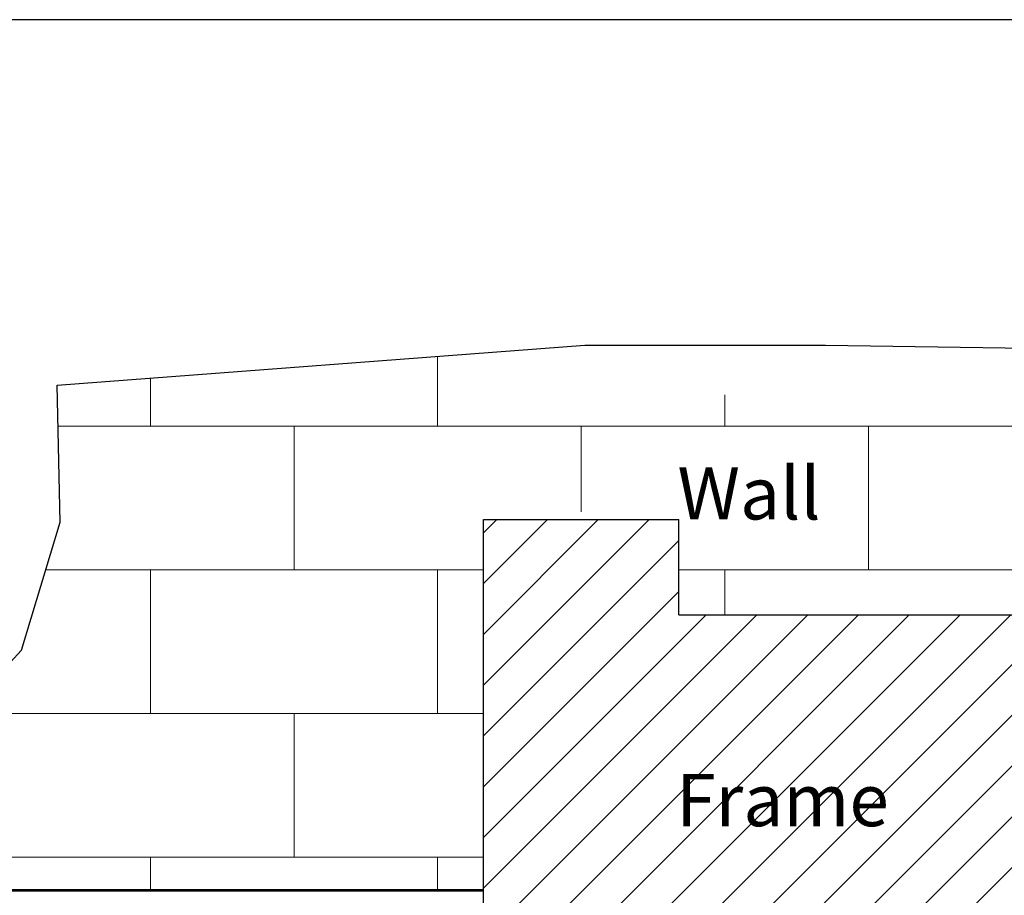
# Model space of a CAD drawing. Units: millimetres. Extents: x -4582 to -4176, y 600 to 1220.
# Drawn here: x -4322 to -4234, y 1143 to 1220 of the extents above; entities that cross this region are included whole.
import ezdxf

# ---------------------------------------------------------------- set-up
doc = ezdxf.new("R2010")
doc.units = ezdxf.units.MM
doc.layers.add('AM_4', color=92, linetype='Continuous', lineweight=0)
doc.styles.get("Standard").update_dxf_attribs({"font": 'txt.shx', "bigfont": 'chineset.shx'})

msp = doc.modelspace()

# ---------------------------------------------------------------- hatches: boundary and pattern name
at = {"layer": 'AM_4'}
h = msp.add_hatch(dxfattribs=at)
h.set_pattern_fill('ANSI31')
h.paths.add_polyline_path([(-4244.96, 1133.651), (-4242.46, 1133.651), (-4242.46, 1130.646), (-4215.48, 1130.646), (-4215.48, 1176.128), (-4232.222, 1176.128), (-4232.222, 1167.705), (-4263.288, 1167.705), (-4263.288, 1176.128), (-4280.56, 1176.128), (-4280.56, 1133.651)])
h.paths.add_polyline_path([(-4264.662, 1154.785), (-4264.662, 1147.855), (-4240.792, 1147.855), (-4240.792, 1154.785)], flags=24)

# ---------------------------------------------------------------- linework, layer by layer
msp.add_line((-4176.236, 1220.308), (-4582.411, 1220.308))
at = {"lineweight": 30}
for p, q in [((-4280.56, 1133.651), (-4280.56, 1176.128)), ((-4280.56, 1176.128), (-4263.288, 1176.128)), ((-4263.288, 1167.705), (-4263.288, 1176.128))]:
    msp.add_line(p, q, dxfattribs=at)
at = {"linetype": 'Continuous', "lineweight": 53}
msp.add_line((-4280.56, 1143.329), (-4337.461, 1143.329), dxfattribs=at)
for points in [[(-4318.243, 1187.987), (-4271.589, 1191.535), (-4250.32, 1191.535), (-4190.736, 1190.654)], [(-4339.548, 1138.897), (-4333.785, 1151.133), (-4321.404, 1164.559), (-4317.98, 1175.878), (-4318.243, 1187.987)]]:
    msp.add_lwpolyline(points)
at = {"lineweight": 30}
msp.add_lwpolyline([(-4263.288, 1167.705), (-4232.222, 1167.705)], dxfattribs=at)
at = {"layer": 'AM_4', "color": 7}
for p, q in [((-4284.6, 1184.359), (-4284.6, 1190.546)), ((-4310, 1184.359), (-4310, 1188.614)), ((-4259.2, 1184.359), (-4259.2, 1187.147)), ((-4318.164, 1184.359), (-4195.416, 1184.359)), ((-4297.3, 1171.659), (-4297.3, 1184.359)), ((-4271.9, 1176.805), (-4271.9, 1184.359)), ((-4246.5, 1171.659), (-4246.5, 1184.359)), ((-4319.256, 1171.659), (-4280.56, 1171.659)), ((-4310, 1158.959), (-4310, 1171.659)), ((-4284.6, 1158.959), (-4284.6, 1171.659)), ((-4263.288, 1171.659), (-4232.222, 1171.659)), ((-4259.2, 1167.705), (-4259.2, 1171.659)), ((-4326.569, 1158.959), (-4280.56, 1158.959)), ((-4297.3, 1146.259), (-4297.3, 1158.959)), ((-4336.081, 1146.259), (-4280.56, 1146.259)), ((-4310, 1143.329), (-4310, 1146.259)), ((-4284.6, 1143.329), (-4284.6, 1146.259))]:
    msp.add_line(p, q, dxfattribs=at)

# ---------------------------------------------------------------- texts
for s, p in [('Wall', (-4263.401, 1176.127)), ('Frame', (-4263.507, 1149.01))]:
    msp.add_text(s, height=4.62).set_placement(p)

doc.saveas('drawing.dxf')
